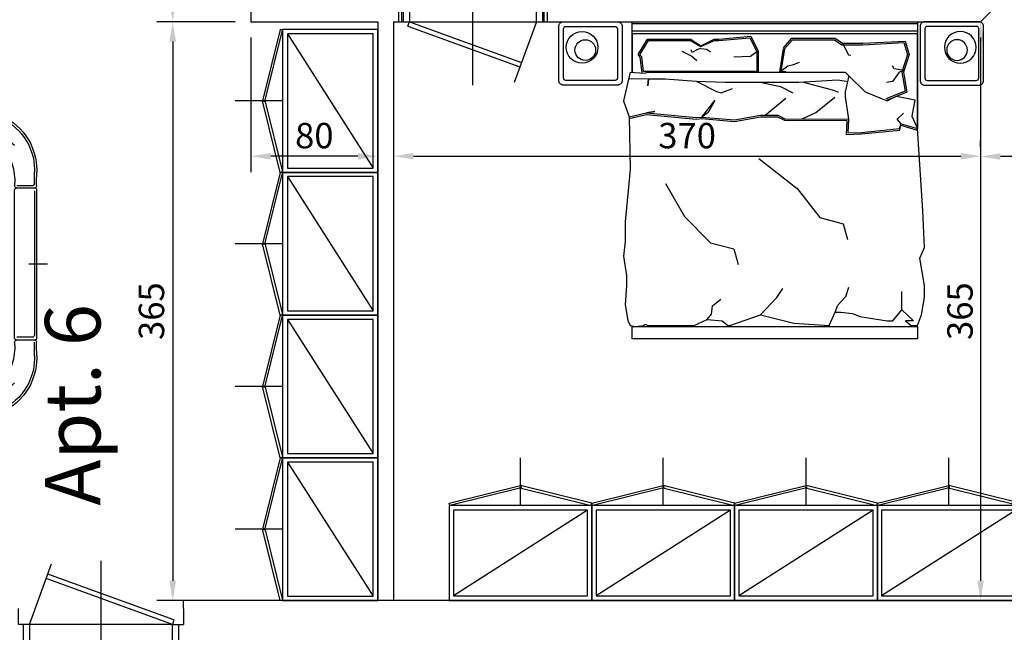
# Model space of a CAD drawing. Units: millimetres. Extents: x 12517 to 41976, y 77052 to 102350.
# Drawn here: x 19756 to 20377, y 90396 to 90783 of the extents above; entities that cross this region are included whole.
import ezdxf

# ---------------------------------------------------------------- set-up
doc = ezdxf.new("R2010")
doc.units = ezdxf.units.MM
doc.header["$PDMODE"] = 35
doc.header["$PDSIZE"] = 2.5
doc.layers.get('0').update_dxf_attribs({"true_color": 0xffffff})
doc.layers.get('Defpoints').update_dxf_attribs({"true_color": 0x009926})
for name, color, linetype, true_color in [('0_P Tipo Muri', 3, 'Continuous', 0x00ff00), ('0_Quote 100', 4, 'Continuous', 0x00ffff), ('0_Quote 100 esterne', 4, 'Continuous', 0x00ffff), ('0_Testi', 4, 'Continuous', 0x00ffff), ('Arredi', 7, 'Continuous', 0x848484), ('PIANTE', 3, 'Continuous', 0x00ff00)]:
    doc.layers.add(name, color=color, linetype=linetype, true_color=true_color)
doc.styles.add('QCADDimTextStyle', font='txt')
doc.styles.add('textstyle433', font='txt')
doc.styles.add('textstyle466', font='txt')
doc.dimstyles.new('QCADDimStyle', dxfattribs={"dimtxt": 16, "dimasz": 12.5, "dimexe": 10, "dimexo": 10, "dimgap": 5, "dimtad": 1, "dimtoh": 1, "dimdec": 4, "dimzin": 0, "dimdsep": 46, "dimtxsty": 'QCADDimTextStyle', "dimcen": 0.09, "dimadec": 0, "dimazin": 0, "dimtfac": 1, "dimtdec": 4, "dimtofl": 0, "dimtmove": 0, "dimatfit": 3, "dimfxl": 1, "dimtolj": 1, "dimtzin": 0, "dimarcsym": 0})

# ---------------------------------------------------------------- blocks, each defined once
blk = doc.blocks.new('A$C2F986B5B')
for points in [[(-90, 0), (90, 0), (90, -7.72), (-90, -7.72)], [(-89.87, -7.72), (-89.87, -7.72), (-89.87, -31.84), (-89.87, -31.84)], [(-85.09, -20.8), (-79.7, -11.9), (-53.16, -11.9), (-46.65, -15.74), (-37.95, -11.9), (-35.3, -11.9), (-15.63, -10.11), (-11.41, -18.83), (-11.41, -31.41), (-82.68, -31.41), (-83.89, -22.17)], [(90, -7.72), (90, -7.72), (90, -67.44), (90, -67.44)], [(-90, -192.28), (90, -192.28), (90, -200), (-90, -200)]]:
    blk.add_lwpolyline(points, close=True)
for points in [[(-90, -1.23), (90, -1.23)], [(90, -6.03), (-90, -6.03)], [(-86.09, -20.63), (-80.23, -10.95), (-52.94, -10.95), (-46.51, -15.18), (-38.13, -10.95), (-35.35, -10.95), (-15.06, -9.11), (-10.46, -18.61), (-10.46, -31.84)], [(5.49, -16.41), (10.81, -10.43), (18.52, -10.43), (38, -10.43), (42.63, -13.63), (55.59, -13.63), (82.22, -12.18), (84.75, -20.66), (81.08, -31.84), (83.28, -44.38), (70.41, -49.59)], [(6.19, -17.04), (11.24, -11.38), (37.71, -11.38), (42.33, -14.58), (55.63, -14.58), (81.45, -13.21), (83.77, -20.59), (80.12, -31.74), (82.25, -43.78), (70.06, -48.72)], [(-58.6, -18.59), (-52.28, -21.8), (-49.23, -24.41)], [(-46.65, -16.93), (-48.75, -17.61), (-52.04, -19.44), (-52.77, -17.73)], [(-46.65, -16.93), (-42.8, -17.28), (-40.62, -19.02)], [(-10.46, -18.61), (-10.46, -18.4), (-15.36, -21.89), (-25.85, -22.32)], [(5.25, -16.93), (2.89, -31.84)], [(6.19, -17.04), (3.89, -31.41), (6.99, -31.41)], [(42.63, -13.63), (46.44, -21), (47.91, -21.15)], [(-83.52, -32.31), (-84.82, -22.32), (-86.09, -20.63)], [(3.06, -31.84), (8.24, -27.82), (11.89, -27.08), (15.55, -25.62)], [(81.41, -30.85), (78.52, -31.84), (74.13, -37.69), (70.47, -38.42)], [(81.41, -30.85), (75.23, -29.65), (74.13, -27.82)], [(-91.1, -31.84), (-95.28, -49.84), (-91.85, -60.03), (-91.1, -93.14), (-94.36, -126.26), (-94.36, -126.26), (-94.36, -129.96), (-94.36, -138.68), (-95.28, -147.93), (-93.43, -159.95), (-93.43, -166.43), (-94.36, -178.45), (-92.67, -188.39), (-91.1, -191.63), (-87.88, -192.28), (-82.76, -191.45), (-81.61, -190.77), (-79.99, -191.63), (-77.21, -191.63), (-77.21, -191.63), (-59.18, -191.63), (-50.85, -191.63), (-42.52, -187.7), (-33.26, -188.63), (-29.56, -191.63), (-28.33, -191.63), (-28.33, -191.63), (-8.99, -184.93), (12.03, -190.13), (12.03, -190.13), (34.3, -191.63), (38.01, -183.08), (41.71, -183.08), (49.11, -184), (49.11, -184), (53.74, -185.85), (70.79, -188.63), (74.5, -188.63), (80.05, -181.68), (80.05, -181.68), (87.46, -188.63), (82.39, -188.63), (86.09, -191.63), (90, -191.63), (92.57, -184.93), (94.42, -173.83), (94.42, -166.43), (91.55, -149.2), (94.42, -142.38), (93.29, -119.23), (90, -67.44), (90, -67.44)], [(-91.83, -35.86), (-79.59, -35.94), (-80.11, -40.35), (-79.59, -35.94), (-69.05, -35.94), (-49.62, -37.41), (-31.22, -38.14), (15.14, -38.14), (39.81, -36.68), (46.2, -37.64)], [(-91.1, -31.84), (-82.18, -32.39), (-80, -31.84), (-56.41, -31.84), (-47.31, -31.84), (-32.94, -31.84), (-30.56, -31.84), (-15.56, -31.84), (-10.23, -31.84), (-9.92, -31.84), (0.63, -31.84), (5.49, -31.84), (8.96, -31.84), (15.44, -31.84), (38.93, -31.84), (38.93, -31.84), (44.44, -31.84), (46.73, -34.13), (44.44, -44.33), (44.44, -47.28), (46.55, -61.39), (45.97, -70.1), (54.66, -69.85), (78.74, -67.44), (79.6, -64.3), (90, -67.44)], [(46.73, -34.13), (56.91, -44.31), (70.79, -49.88), (76.85, -46.99), (88.31, -49.2), (86.32, -59.47), (90, -67.44)], [(-49.62, -37.41), (-36.81, -44.02), (-33.69, -44.8), (-26.7, -42.13)], [(-9.18, -38.14), (3.6, -40.91), (11.39, -44.8)], [(17.19, -37.99), (37.03, -43.25), (40.14, -44.46)], [(-91.85, -60.03), (-80.85, -57.54), (-75.69, -56.67), (-80.85, -57.54), (-49.62, -60.48), (-45.94, -60.12), (-37.85, -49.61), (-41.89, -57.36), (-45.94, -60.12), (-25.44, -61.96), (-8.98, -59.01), (1.9, -59.01), (6.32, -61.22), (46.55, -61.39)], [(-6.04, -59.01), (7.05, -48.13)], [(17.31, -61.3), (25.92, -57.35), (37.81, -47.69)], [(-91.75, -60.97), (-80.86, -58.49), (-49.64, -61.43), (-45.92, -61.07), (-25.38, -62.91), (-8.89, -59.96), (1.68, -59.96), (6.09, -62.16), (45.54, -62.33)], [(45.58, -61.39), (45.59, -61.47)], [(79.6, -64.3), (77.27, -61.4), (81.27, -57.62)], [(45.54, -62.33), (44.95, -71.07), (54.76, -70.79), (78.95, -68.37), (79.58, -65.28), (89.73, -68.35)], [(46.48, -62.33), (46.54, -62.34)], [(-9.98, -86.29), (14.04, -105.21), (28.47, -123.54), (43.18, -127.48), (45.8, -137.23)], [(-68.93, -102.09), (-56.92, -122.89), (-40.48, -139.33), (-25.77, -143.27), (-23.15, -153.03)], [(38.01, -183.08), (39.82, -178.81), (44.76, -173.3), (46.79, -167.49)], [(-8.99, -184.93), (1.2, -173.97), (5.06, -168.18)], [(80.05, -181.68), (80.05, -174.93), (80.05, -170.11)], [(-42.52, -187.7), (-39.82, -184.32), (-39.24, -179.1), (-34.01, -175.04)]]:
    blk.add_lwpolyline(points)
blk = doc.blocks.new('A$C379C5A2E')
for points in [[(-17, 0), (17, 0, -0.414214), (20, -3), (20, -37, -0.414214), (17, -40), (-17, -40, -0.414214), (-20, -37), (-20, -3, -0.414214)], [(-15.5, -3), (15.5, -3, -0.414214), (17, -4.5), (17, -35.5, -0.414214), (15.5, -37), (-15.5, -37, -0.414214), (-17, -35.5), (-17, -4.5, -0.414214)]]:
    blk.add_lwpolyline(points, format="xyb", close=True)
for centre, radius in [((-5.29, -16.14), 10), ((-3.3, -17.88), 6.5)]:
    blk.add_circle(centre, radius)
blk = doc.blocks.new('A$C4D590F8F')
for p, q in [((97, -57), (3, -3)), ((50, -60), (50, -90))]:
    blk.add_line(p, q)
for points in [[(100, 0), (100, -60), (0, -60), (0, 0)], [(97, -3), (97, -57), (3, -57), (3, -3)], [(0, -61.45), (50, -72.6), (50.39, -71.15), (0.39, -60), (0, -61.45)], [(100, -61.45), (50, -72.6), (49.61, -71.15), (99.61, -60), (100, -61.45)]]:
    blk.add_lwpolyline(points, close=True)
blk = doc.blocks.new('*D607')
at = {"layer": '0_Quote 100', "color": 0}
for p, q in [((20351.99, 90781.43), (20351.99, 90781.43)), ((20361.99, 90768.93), (20361.99, 90428.93)), ((20356.92, 90416.43), (20351.99, 90416.43))]:
    blk.add_line(p, q, dxfattribs=at)
for points in [[(20364.07, 90768.93), (20359.9, 90768.93), (20361.99, 90781.43)], [(20359.9, 90428.93), (20364.07, 90428.93), (20361.99, 90416.43)]]:
    blk.add_solid(points, dxfattribs=at)
at = {"layer": 'Defpoints', "color": 0}
for p in [(20361.99, 90781.43), (20361.99, 90416.43), (20366.92, 90416.43)]:
    blk.add_point(p, dxfattribs=at)
at = {"layer": '0_Quote 100', "color": 0, "lineweight": -2, "insert": (20348.99, 90598.93), "char_height": 16, "attachment_point": 5, "rotation": 90, "style": 'QCADDimTextStyle'}
blk.add_mtext('\\A1;365', dxfattribs=at)
blk = doc.blocks.new('A$C65AA4B81')
at = {"color": 4, "true_color": 0x00ffff}
for p, q in [((0, 50.02), (0, -35.94)), ((-40, 10), (-26.07, 48.43)), ((41.03, 12.82), (-29.62, 38.53)), ((40, 10), (-30.64, 35.71)), ((41.03, 12.82), (40, 10)), ((-47, 10), (-47, 0)), ((-45, 10), (-45, 0)), ((-44, 10), (-44, 0)), ((40, 10), (-40, 10)), ((44, 0), (44, 10)), ((45, 0), (45, 10)), ((47, 0), (47, 10)), ((-40, 0), (40, 0))]:
    blk.add_line(p, q, dxfattribs=at)
at = {"color": 2, "true_color": 0xffff00}
for p, q in [((-40, 10), (-40, 0)), ((40, 0), (40, 10))]:
    blk.add_line(p, q, dxfattribs=at)
blk = doc.blocks.new('A$C63D36BDE')
for p, q in [((0, 0), (0, -11.77)), ((-40, -7.95), (-40, -19.55)), ((-40, -7.95), (-40, -19.55)), ((38.86, -6.81), (-38.86, -6.81)), ((-38.47, -9.37), (-38.47, -19.23)), ((38.38, -8.22), (-37.33, -8.22)), ((40, -19.55), (40, -7.95)), ((41.14, -9.17), (41.14, -19.27)), ((-38.75, -20.69), (38.75, -20.69)), ((-4.52, -25.22), (-43.29, -25.22)), ((4.52, -25.22), (43.29, -25.22)), ((-1.06, -71.93), (-1.06, -28.68)), ((1.06, -71.93), (1.06, -28.68)), ((-77.48, -69.29), (-77.48, -38.91)), ((77.48, -69.29), (77.48, -38.91)), ((-66.97, -48.9), (-66.97, -62.02)), ((66.97, -48.9), (66.97, -62.02)), ((0, -66.87), (0, -85.62))]:
    blk.add_line(p, q)
at = {"linetype": 'ByBlock'}
for p, q in [((-78.86, -71.17), (-78.86, -38.93)), ((78.86, -38.93), (78.86, -71.17)), ((-70.4, -50.36), (-70.4, -46.28)), ((70.4, -46.28), (70.4, -50.36)), ((-70.4, -70.82), (-70.4, -50.36)), ((70.4, -50.36), (70.4, -70.82)), ((65.83, -75.39), (-65.83, -75.39))]:
    blk.add_line(p, q, dxfattribs=at)
for centre, radius, start, end in [((-47.05, -38.07), 31.82, 105.7526, 181.5506), ((-48.58, -43.63), 36.88, 89.4447, 101.1194), ((-40.33, 573.24), 580.05, 269.22052, 269.91965), ((-41.14, -7.95), 1.14, 0, 89.9428), ((38.86, -7.95), 1.14, 0, 89.9428), ((41.14, -7.95), 1.14, 90.0572, 180), ((40.33, 573.24), 580.05, 270.08035, 270.77948), ((48.58, -43.63), 36.88, 78.8806, 90.5553), ((47.05, -38.07), 31.82, 358.4494, 74.2474), ((-43.29, -47.84), 27.23, 85.7038, 185.2993), ((-41.14, -19.55), 1.14, 264.6591, 0), ((41.14, -19.55), 1.14, 180, 275.3409), ((43.29, -47.84), 27.23, 354.7007, 94.2962), ((-38.07, -42.39), 32.56, 138.522, 186.8503), ((38.07, -42.39), 32.56, 353.1497, 41.478), ((-74.63, -69.29), 4.63, 204.0412, 335.9588), ((-65.83, -70.82), 4.57, 180, 270), ((65.83, -70.82), 4.57, 270, 0), ((74.63, -69.29), 4.63, 204.0412, 335.9588)]:
    blk.add_arc(centre, radius, start, end, dxfattribs=at)
for centre, radius, start, end in [((-47.05, -38.07), 30.45, 105.8569, 181.5851), ((-48.58, -43.63), 35.51, 89.449, 101.0297), ((-40.33, 573.24), 581.42, 269.22078, 269.91965), ((-38.86, -7.95), 1.14, 90.0572, 180), ((-37.33, -9.37), 1.14, 90, 180), ((42.13, -9.17), 0.991, 90.1777, 180), ((40.33, 573.24), 581.42, 270.17775, 270.77922), ((48.58, -43.63), 35.51, 78.9703, 90.551), ((47.05, -38.07), 30.45, 358.4149, 74.1431), ((-38.86, -19.55), 1.14, 180, 275.3409), ((38.86, -19.55), 1.14, 264.6591, 0), ((-43.29, -48.9), 23.68, 90, 180), ((-4.52, -28.68), 3.46, 0, 90), ((4.52, -28.68), 3.46, 90, 180), ((43.29, -48.9), 23.68, 0, 90), ((-74.63, -69.29), 2.86, 180, 314.6919), ((-4.52, -71.93), 3.46, 270, 0), ((4.52, -71.93), 3.46, 180, 270), ((74.63, -69.29), 2.86, 225.3081, 0)]:
    blk.add_arc(centre, radius, start, end)
blk = doc.blocks.new('*D622')
at = {"layer": '0_Quote 100', "color": 0}
for p, q in [((19891.92, 91018.93), (19842.65, 91018.93)), ((19852.65, 90793.93), (19852.65, 91006.43)), ((19891.92, 90781.43), (19842.65, 90781.43))]:
    blk.add_line(p, q, dxfattribs=at)
for points in [[(19854.73, 91006.43), (19850.56, 91006.43), (19852.65, 91018.93)], [(19850.56, 90793.93), (19854.73, 90793.93), (19852.65, 90781.43)]]:
    blk.add_solid(points, dxfattribs=at)
at = {"layer": 'Defpoints', "color": 0}
for p in [(19852.65, 91018.93), (19901.92, 91018.93), (19901.92, 90781.43)]:
    blk.add_point(p, dxfattribs=at)
at = {"layer": '0_Quote 100', "color": 0, "lineweight": -2, "insert": (19839.65, 90900.18), "char_height": 16, "attachment_point": 5, "rotation": 90, "style": 'QCADDimTextStyle'}
blk.add_mtext('\\A1;235', dxfattribs=at)
blk = doc.blocks.new('*D623')
at = {"layer": '0_Quote 100', "color": 0}
for p, q in [((19901.92, 90771.43), (19901.92, 90686.6)), ((19981.92, 90771.43), (19981.92, 90686.6)), ((19969.42, 90696.6), (19914.42, 90696.6))]:
    blk.add_line(p, q, dxfattribs=at)
for points in [[(19914.42, 90698.68), (19914.42, 90694.51), (19901.92, 90696.6)], [(19969.42, 90694.51), (19969.42, 90698.68), (19981.92, 90696.6)]]:
    blk.add_solid(points, dxfattribs=at)
at = {"layer": 'Defpoints', "color": 0}
for p in [(19901.92, 90781.43), (19981.92, 90781.43), (19901.92, 90696.6)]:
    blk.add_point(p, dxfattribs=at)
at = {"layer": '0_Quote 100', "color": 0, "lineweight": -2, "insert": (19941.92, 90709.6), "char_height": 16, "attachment_point": 5, "style": 'QCADDimTextStyle'}
blk.add_mtext('\\A1;80', dxfattribs=at)
blk = doc.blocks.new('PORTINGR')
at = {"color": 4, "true_color": 0x00ffff}
for p, q in [((0, 60.02), (0, -25.94)), ((45, 20), (31.1, 58.18)), ((-46.03, 22.82), (33.45, 51.74)), ((-45, 20), (34.47, 48.93)), ((-49, 0), (-49, 20)), ((-46.03, 22.82), (-45, 20)), ((-45, 20), (45, 20)), ((49, 20), (49, 0)), ((45, 0), (-45, 0))]:
    blk.add_line(p, q, dxfattribs=at)
at = {"color": 2, "true_color": 0xffff00}
for p, q in [((-52, 30), (-52, 20)), ((52, 20), (52, 30)), ((-45, 20), (-52, 20)), ((-45, 0), (-45, 20)), ((45, 20), (52, 20)), ((45, 20), (45, 0))]:
    blk.add_line(p, q, dxfattribs=at)
blk = doc.blocks.new('FIN_100')
at = {"color": 4, "true_color": 0x00ffff}
for p, q in [((0, 89.48), (0, -37.5)), ((-42, 20.8), (-6.75, 20.8)), ((-42, 19.2), (-6.75, 19.2)), ((42, 20.8), (6.75, 20.8)), ((42, 19.2), (6.75, 19.2))]:
    blk.add_line(p, q, dxfattribs=at)
at = {"color": 5, "true_color": 0x0000ff}
for p, q in [((50, 25), (-50, 25)), ((-42.5, 23), (-6.25, 23)), ((42.5, 23), (6.25, 23)), ((-42.5, 17), (-6.25, 17)), ((42.5, 17), (6.25, 17))]:
    blk.add_line(p, q, dxfattribs=at)
at = {"color": 4, "true_color": 0x00ffff}
for points in [[(55, 40), (55, 45), (-55, 45), (-55, 40)], [(-60, 19), (-58, 19), (-58, 25)], [(60, 19), (58, 19), (58, 25)], [(-60, 18), (-55, 18), (-55, 19), (-60, 19)], [(-48, 19), (-48, 23), (-42.5, 23), (-42, 20.8), (-42, 19.2), (-42.5, 17), (-50, 17), (-50, 19), (-48, 19)], [(-2.25, 17), (-2.25, 16), (2.25, 16), (2.25, 17), (0.25, 17), (0.25, 20), (-1.25, 20), (-1.25, 23), (-6.25, 23), (-6.75, 20.8), (-6.75, 19.2), (-6.25, 17), (0.25, 17)], [(2.25, 23), (2.25, 24), (-2.25, 24), (-2.25, 23), (-0.25, 23), (-0.25, 20), (1.25, 20), (1.25, 17), (6.25, 17), (6.75, 19.2), (6.75, 20.8), (6.25, 23), (-0.25, 23)], [(48, 19), (48, 23), (42.5, 23), (42, 20.8), (42, 19.2), (42.5, 17), (50, 17), (50, 19), (48, 19)], [(60, 18), (55, 18), (55, 19), (60, 19)]]:
    blk.add_lwpolyline(points, dxfattribs=at)
for points in [[(-60, 0), (-60, 25), (-50, 25), (-50, 40)], [(60, 0), (60, 25), (50, 25), (50, 40)]]:
    blk.add_lwpolyline(points)
for points in [[(-49, 19), (-49, 23), (-47, 23), (-47, 25), (-56, 25), (-56, 19)], [(49, 19), (49, 23), (47, 23), (47, 25), (56, 25), (56, 19)]]:
    blk.add_lwpolyline(points, close=True, dxfattribs=at)
blk = doc.blocks.new('*D641')
at = {"layer": '0_Quote 100', "color": 0}
for p, q in [((20361.99, 90771.43), (20361.99, 90686.6)), ((19991.92, 90716.99), (19991.92, 90686.6)), ((20004.42, 90696.6), (20349.49, 90696.6))]:
    blk.add_line(p, q, dxfattribs=at)
for points in [[(20004.42, 90698.68), (20004.42, 90694.51), (19991.92, 90696.6)], [(20349.49, 90694.51), (20349.49, 90698.68), (20361.99, 90696.6)]]:
    blk.add_solid(points, dxfattribs=at)
at = {"layer": 'Defpoints', "color": 0}
for p in [(20361.99, 90781.43), (19991.92, 90726.99), (20361.99, 90696.6)]:
    blk.add_point(p, dxfattribs=at)
at = {"layer": '0_Quote 100', "color": 0, "lineweight": -2, "insert": (20176.95, 90709.6), "char_height": 16, "attachment_point": 5, "style": 'QCADDimTextStyle'}
blk.add_mtext('\\A1;370', dxfattribs=at)
blk = doc.blocks.new('*D642')
at = {"layer": '0_Quote 100', "color": 0}
for p, q in [((20361.99, 90702.42), (20361.99, 90706.43)), ((20464.4, 90696.43), (20374.49, 90696.43)), ((20476.9, 90686.43), (20476.9, 90686.43))]:
    blk.add_line(p, q, dxfattribs=at)
for points in [[(20374.49, 90698.52), (20374.49, 90694.35), (20361.99, 90696.43)], [(20464.4, 90694.35), (20464.4, 90698.52), (20476.9, 90696.43)]]:
    blk.add_solid(points, dxfattribs=at)
at = {"layer": 'Defpoints', "color": 0}
for p in [(20361.99, 90696.43), (20361.99, 90692.42), (20476.9, 90696.43)]:
    blk.add_point(p, dxfattribs=at)
at = {"layer": '0_Quote 100', "color": 0, "lineweight": -2, "insert": (20419.44, 90709.43), "char_height": 16, "attachment_point": 5, "style": 'QCADDimTextStyle'}
blk.add_mtext('\\A1;115', dxfattribs=at)
blk = doc.blocks.new('*D667')
at = {"layer": '0_Quote 100 esterne', "color": 0}
for p, q in [((19261.9, 90478.93), (19261.9, 91724.13)), ((20701.9, 90506.43), (20701.9, 91724.13)), ((19274.4, 91714.13), (20689.4, 91714.13))]:
    blk.add_line(p, q, dxfattribs=at)
for points in [[(19274.4, 91716.21), (19274.4, 91712.04), (19261.9, 91714.13)], [(20689.4, 91712.04), (20689.4, 91716.21), (20701.9, 91714.13)]]:
    blk.add_solid(points, dxfattribs=at)
at = {"layer": 'Defpoints', "color": 0}
for p in [(20701.9, 91714.13), (20701.9, 90496.43), (19261.9, 90468.93)]:
    blk.add_point(p, dxfattribs=at)
at = {"layer": '0_Quote 100 esterne', "color": 0, "lineweight": -2, "insert": (19981.9, 91727.13), "char_height": 16, "attachment_point": 5, "style": 'QCADDimTextStyle'}
blk.add_mtext('\\A1;1440', dxfattribs=at)

msp = doc.modelspace()

# ---------------------------------------------------------------- linework, layer by layer
at = {"layer": '0_P Tipo Muri', "lineweight": -2}
for p, q in [((19981.92, 90781.43), (19981.92, 90416.43)), ((19991.92, 90781.43), (19991.92, 90416.43)), ((19956.9, 90416.43), (19936.9, 90416.43)), ((20476.9, 90416.43), (20080.9, 90416.43))]:
    msp.add_line(p, q, dxfattribs=at)
for points in [[(19901.92, 90856.83), (19901.92, 90781.43), (19981.92, 90781.43)], [(20380.48, 90799.93), (20361.99, 90781.43)], [(19991.92, 90781.43), (20001.92, 90781.43)], [(20081.92, 90781.43), (20361.99, 90781.43)], [(20476.92, 90416.43), (19859.4, 90416.43)]]:
    msp.add_lwpolyline(points, dxfattribs=at)
at = {"layer": '0_Quote 100'}
for p, q in [((19891.92, 90781.43), (19842.65, 90781.43)), ((19852.65, 90768.93), (19852.65, 90428.93)), ((19891.92, 90416.43), (19842.65, 90416.43))]:
    msp.add_line(p, q, dxfattribs=at)
at = {"layer": '0_Quote 100', "lineweight": -2}
for points in [[(19850.56, 90768.93), (19854.73, 90768.93), (19852.65, 90781.43)], [(19850.56, 90428.93), (19854.73, 90428.93), (19852.65, 90416.43)]]:
    msp.add_solid(points, dxfattribs=at)
at = {"layer": 'PIANTE', "lineweight": -2}
msp.add_line((19859.4, 90411.43), (19859.4, 90416.43), dxfattribs=at)

# ---------------------------------------------------------------- block references
at = {"color": 4, "true_color": 0x00ffff, "rotation": 180}
msp.add_blockref('A$C65AA4B81', (20041.92, 90791.43), dxfattribs=at)
at = {"xscale": -1}
msp.add_blockref('PORTINGR', (19807.4, 90381.43), dxfattribs=at)
at = {"layer": '0_P Tipo Muri', "xscale": -1, "rotation": 315.0000000000001}
msp.add_blockref('FIN_100', (20422.91, 90757.5), dxfattribs=at)
at = {"layer": 'Arredi'}
for name, p in [('A$C379C5A2E', (20116.04, 90781.43)), ('A$C2F986B5B', (20232.22, 90781.43))]:
    msp.add_blockref(name, p, dxfattribs=at)
at = {"layer": 'Arredi', "xscale": -1}
msp.add_blockref('A$C379C5A2E', (20343.85, 90781.43), dxfattribs=at)
at = {"layer": 'Arredi'}
for name, p, xscale, rotation in [('A$C4D590F8F', (19981.92, 90686.43), -0.8999999999941792, 270), ('A$C63D36BDE', (19773.65, 90628.64), -1.200000000011642, 270), ('A$C4D590F8F', (19981.92, 90596.43), -0.8999999999941792, 270), ('A$C4D590F8F', (19981.92, 90506.43), -0.8999999999941792, 270), ('A$C4D590F8F', (19981.92, 90416.43), -0.8999999999941792, 270), ('A$C4D590F8F', (20026.92, 90416.43), -0.8999999999941792, 180), ('A$C4D590F8F', (20116.92, 90416.43), -0.8999999999941792, 180), ('A$C4D590F8F', (20206.92, 90416.43), -0.8999999999941792, 180), ('A$C4D590F8F', (20296.92, 90416.43), -0.8999999999941792, 180)]:
    msp.add_blockref(name, p, dxfattribs=dict(at, xscale=xscale, rotation=rotation))

# ---------------------------------------------------------------- texts
at = {"layer": '0_Quote 100', "lineweight": -2, "insert": (19839.24, 90598.93), "char_height": 16, "attachment_point": 5, "rotation": 90, "style": 'textstyle433'}
msp.add_mtext('\\A1;365', dxfattribs=at)
at = {"layer": '0_Testi', "color": 4, "lineweight": -2, "true_color": 0x00ffff, "insert": (19772.09, 90476.28), "char_height": 35, "width": 236.5507, "attachment_point": 1, "rotation": 90, "style": 'textstyle466'}
msp.add_mtext('{\\fCentury Gothic|b0|i0|c0|p34;Apt. 6}', dxfattribs=at)

# ---------------------------------------------------------------- dimensions: what is measured, and where the dimension line sits
at = {"layer": '0_Quote 100', "lineweight": -2}
for base, p1, p2, angle, picture, middle in [((19852.6450976, 91018.93372714), (19901.9177007, 90781.43372721), (19901.9177007, 91018.93372714), 90, '*D622', (19839.6450976, 90900.18372717)), ((19901.92, 90696.6), (19981.92, 90781.43), (19901.92, 90781.43), 180, '*D623', (19941.92, 90709.6)), ((20361.99, 90696.6), (19991.92, 90726.99), (20361.99, 90781.43), 180, '*D641', (20176.95, 90709.6)), ((20361.99, 90416.43), (20361.99, 90781.43), (20366.92, 90416.43), 90, '*D607', (20348.99, 90598.93)), ((20361.99, 90696.43), (20476.9, 90696.43), (20361.99, 90692.42), 180, '*D642', (20419.44, 90709.43))]:
    dim = msp.add_linear_dim(base=base, p1=p1, p2=p2, angle=angle, dimstyle='QCADDimStyle', override={"dimtxt": 16, "dimasz": 12.5, "dimexe": 10, "dimexo": 10, "dimgap": 5, "dimtad": 1, "dimdec": 0, "dimrnd": 5, "dimcen": 5, "dimclrd": 0, "dimclre": 0, "dimclrt": 0, "dimtdec": 0, "dimtmove": 2, "dimlwd": 65535, "dimlwe": 65535}, dxfattribs=at)
    dim.commit()
    dim.dimension.update_dxf_attribs({"geometry": picture, "text_midpoint": middle})
at = {"layer": '0_Quote 100 esterne', "lineweight": -2}
dim = msp.add_linear_dim(base=(20701.9, 91714.13), p1=(19261.9, 90468.93), p2=(20701.9, 90496.43), angle=180, dimstyle='QCADDimStyle', override={"dimtxt": 16, "dimasz": 12.5, "dimexe": 10, "dimexo": 10, "dimgap": 5, "dimtad": 1, "dimdec": 0, "dimrnd": 5, "dimcen": 5, "dimclrd": 0, "dimclre": 0, "dimclrt": 0, "dimtdec": 0, "dimtmove": 2, "dimlwd": 65535, "dimlwe": 65535}, dxfattribs=at)
dim.commit()
dim.dimension.update_dxf_attribs({"geometry": '*D667', "text_midpoint": (19981.9, 91727.13)})

doc.saveas('drawing.dxf')
